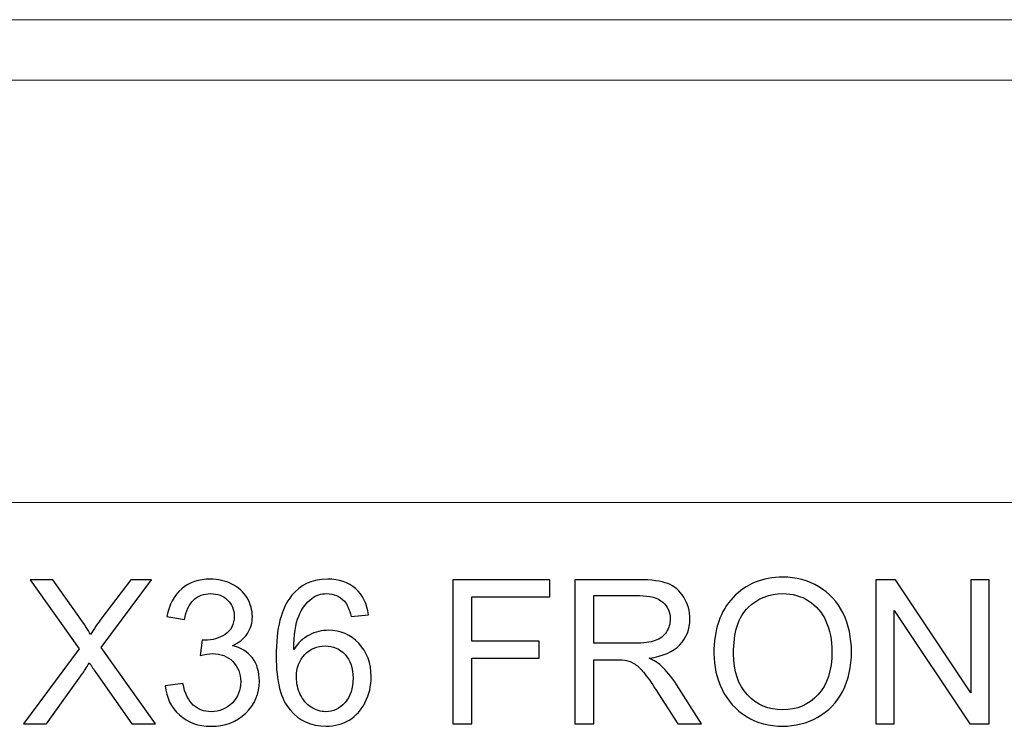
# Model space of a CAD drawing. Units: inches. Extents: x 91 to 152, y -118 to 16.
# Drawn here: x 109 to 117, y -84 to -78 of the extents above; entities that cross this region are included whole.
import ezdxf

# ---------------------------------------------------------------- set-up
doc = ezdxf.new("R2010")
doc.units = ezdxf.units.IN
doc.header["$MEASUREMENT"] = 0
doc.layers.add('Layer 1', color=7, linetype='Continuous')

msp = doc.modelspace()

# ---------------------------------------------------------------- linework, layer by layer
at = {"layer": 'Layer 1', "color": 250, "lineweight": 9}
msp.add_open_spline([(90.6248, -77.7554), (90.6248, -77.7554), (126.6071, -77.7554), (126.6071, -77.7554), (126.6071, -77.7554), (126.6071, -77.7554), (126.6071, -81.7554), (126.6071, -81.7554), (126.6071, -81.7554), (126.6071, -81.7554), (90.6248, -81.7554), (90.6248, -81.7554), (90.6248, -81.7554), (90.6248, -81.7554), (90.6248, -77.7554), (90.6248, -77.7554)], degree=3, knots=[0, 0, 0, 0, 0.25, 0.25, 0.25, 0.25, 0.5, 0.5, 0.5, 0.5, 0.75, 0.75, 0.75, 0.75, 1, 1, 1, 1], dxfattribs=at)
msp.add_open_spline([(90.6248, -78.2554), (90.6248, -78.2554), (126.6248, -78.2554), (126.6248, -78.2554)], degree=3, dxfattribs=at)
at = {"layer": 'Layer 1', "color": 250}
for points, knots in [([(108.6044, -83.5872), (108.6044, -83.5872), (109.066, -82.9655), (109.066, -82.9655), (109.066, -82.9655), (109.066, -82.9655), (108.6591, -82.3941), (108.6591, -82.3941), (108.6591, -82.3941), (108.6591, -82.3941), (108.8469, -82.3941), (108.8469, -82.3941), (108.8469, -82.3941), (108.8469, -82.3941), (109.0635, -82.7002), (109.0635, -82.7002), (109.0635, -82.7002), (109.1085, -82.7636), (109.1405, -82.8125), (109.1594, -82.8466), (109.1594, -82.8466), (109.186, -82.8033), (109.2174, -82.758), (109.2538, -82.7108), (109.2538, -82.7108), (109.2538, -82.7108), (109.4941, -82.3941), (109.4941, -82.3941), (109.4941, -82.3941), (109.4941, -82.3941), (109.6658, -82.3941), (109.6658, -82.3941), (109.6658, -82.3941), (109.6658, -82.3941), (109.2466, -82.9564), (109.2466, -82.9564), (109.2466, -82.9564), (109.2466, -82.9564), (109.6983, -83.5872), (109.6983, -83.5872), (109.6983, -83.5872), (109.6983, -83.5872), (109.503, -83.5872), (109.503, -83.5872), (109.503, -83.5872), (109.503, -83.5872), (109.2027, -83.1616), (109.2027, -83.1616), (109.2027, -83.1616), (109.1858, -83.1372), (109.1685, -83.1105), (109.1505, -83.0819), (109.1505, -83.0819), (109.1238, -83.1252), (109.1049, -83.155), (109.0935, -83.1714), (109.0935, -83.1714), (109.0935, -83.1714), (108.7941, -83.5872), (108.7941, -83.5872), (108.7941, -83.5872), (108.7941, -83.5872), (108.6044, -83.5872), (108.6044, -83.5872)], [0, 0, 0, 0, 0.0625, 0.0625, 0.0625, 0.0625, 0.125, 0.125, 0.125, 0.125, 0.1875, 0.1875, 0.1875, 0.1875, 0.25, 0.25, 0.25, 0.25, 0.3125, 0.3125, 0.3125, 0.3125, 0.375, 0.375, 0.375, 0.375, 0.4375, 0.4375, 0.4375, 0.4375, 0.5, 0.5, 0.5, 0.5, 0.5625, 0.5625, 0.5625, 0.5625, 0.625, 0.625, 0.625, 0.625, 0.6875, 0.6875, 0.6875, 0.6875, 0.75, 0.75, 0.75, 0.75, 0.8125, 0.8125, 0.8125, 0.8125, 0.875, 0.875, 0.875, 0.875, 0.9375, 0.9375, 0.9375, 0.9375, 1, 1, 1, 1]), ([(109.7788, -83.2722), (109.7788, -83.2722), (109.9252, -83.2527), (109.9252, -83.2527), (109.9252, -83.2527), (109.9422, -83.3358), (109.9708, -83.3955), (110.011, -83.4322), (110.011, -83.4322), (110.0516, -83.4689), (110.1008, -83.4872), (110.1588, -83.4872), (110.1588, -83.4872), (110.2277, -83.4872), (110.286, -83.4633), (110.3335, -83.4155), (110.3335, -83.4155), (110.3808, -83.3677), (110.4047, -83.3086), (110.4047, -83.238), (110.4047, -83.238), (110.4047, -83.1708), (110.3827, -83.1152), (110.3388, -83.0716), (110.3388, -83.0716), (110.2947, -83.028), (110.2388, -83.0061), (110.171, -83.0061), (110.171, -83.0061), (110.1433, -83.0061), (110.1088, -83.0116), (110.0677, -83.0225), (110.0677, -83.0225), (110.0677, -83.0225), (110.0841, -82.8939), (110.0841, -82.8939), (110.0841, -82.8939), (110.0938, -82.895), (110.1016, -82.8955), (110.1077, -82.8955), (110.1077, -82.8955), (110.1699, -82.8955), (110.226, -82.8791), (110.276, -82.8466), (110.276, -82.8466), (110.326, -82.8141), (110.351, -82.7639), (110.351, -82.6961), (110.351, -82.6961), (110.351, -82.6425), (110.3327, -82.5977), (110.2963, -82.5627), (110.2963, -82.5627), (110.2599, -82.5275), (110.213, -82.5097), (110.1555, -82.5097), (110.1555, -82.5097), (110.0985, -82.5097), (110.051, -82.5277), (110.0133, -82.5633), (110.0133, -82.5633), (109.9752, -82.5991), (109.9508, -82.653), (109.9399, -82.7247), (109.9399, -82.7247), (109.9399, -82.7247), (109.7935, -82.6986), (109.7935, -82.6986), (109.7935, -82.6986), (109.8113, -82.6002), (109.8522, -82.5241), (109.9155, -82.4702), (109.9155, -82.4702), (109.9791, -82.4164), (110.058, -82.3891), (110.1524, -82.3891), (110.1524, -82.3891), (110.2174, -82.3891), (110.2774, -82.4033), (110.3322, -82.4311), (110.3322, -82.4311), (110.3869, -82.4591), (110.4288, -82.4972), (110.458, -82.5455), (110.458, -82.5455), (110.4869, -82.5939), (110.5016, -82.645), (110.5016, -82.6994), (110.5016, -82.6994), (110.5016, -82.7508), (110.4877, -82.7977), (110.4599, -82.8402), (110.4599, -82.8402), (110.4322, -82.8825), (110.3913, -82.9161), (110.3372, -82.9411), (110.3372, -82.9411), (110.4077, -82.9572), (110.4624, -82.9911), (110.5016, -83.0425), (110.5016, -83.0425), (110.5405, -83.0936), (110.5599, -83.1577), (110.5599, -83.2347), (110.5599, -83.2347), (110.5599, -83.3389), (110.5222, -83.4272), (110.446, -83.4997), (110.446, -83.4997), (110.3702, -83.5722), (110.2741, -83.6083), (110.158, -83.6083), (110.158, -83.6083), (110.0533, -83.6083), (109.9663, -83.5772), (109.8972, -83.5147), (109.8972, -83.5147), (109.828, -83.4525), (109.7885, -83.3716), (109.7788, -83.2722)], [0, 0, 0, 0, 0.033333, 0.033333, 0.033333, 0.033333, 0.066667, 0.066667, 0.066667, 0.066667, 0.1, 0.1, 0.1, 0.1, 0.133333, 0.133333, 0.133333, 0.133333, 0.166667, 0.166667, 0.166667, 0.166667, 0.2, 0.2, 0.2, 0.2, 0.233333, 0.233333, 0.233333, 0.233333, 0.266667, 0.266667, 0.266667, 0.266667, 0.3, 0.3, 0.3, 0.3, 0.333333, 0.333333, 0.333333, 0.333333, 0.366667, 0.366667, 0.366667, 0.366667, 0.4, 0.4, 0.4, 0.4, 0.433333, 0.433333, 0.433333, 0.433333, 0.466667, 0.466667, 0.466667, 0.466667, 0.5, 0.5, 0.5, 0.5, 0.533333, 0.533333, 0.533333, 0.533333, 0.566667, 0.566667, 0.566667, 0.566667, 0.6, 0.6, 0.6, 0.6, 0.633333, 0.633333, 0.633333, 0.633333, 0.666667, 0.666667, 0.666667, 0.666667, 0.7, 0.7, 0.7, 0.7, 0.733333, 0.733333, 0.733333, 0.733333, 0.766667, 0.766667, 0.766667, 0.766667, 0.8, 0.8, 0.8, 0.8, 0.833333, 0.833333, 0.833333, 0.833333, 0.866667, 0.866667, 0.866667, 0.866667, 0.9, 0.9, 0.9, 0.9, 0.933333, 0.933333, 0.933333, 0.933333, 0.966667, 0.966667, 0.966667, 0.966667, 1, 1, 1, 1]), ([(111.4649, -82.6864), (111.4649, -82.6864), (111.3194, -82.6977), (111.3194, -82.6977), (111.3194, -82.6977), (111.3063, -82.6402), (111.288, -82.5983), (111.2641, -82.5725), (111.2641, -82.5725), (111.2244, -82.5305), (111.1755, -82.5097), (111.1174, -82.5097), (111.1174, -82.5097), (111.0708, -82.5097), (111.0299, -82.5227), (110.9947, -82.5489), (110.9947, -82.5489), (110.9485, -82.5825), (110.9122, -82.6316), (110.8855, -82.6961), (110.8855, -82.6961), (110.8591, -82.7605), (110.8452, -82.8525), (110.8441, -82.9719), (110.8441, -82.9719), (110.8794, -82.9183), (110.9224, -82.8783), (110.9735, -82.8522), (110.9735, -82.8522), (111.0244, -82.8264), (111.078, -82.8133), (111.1338, -82.8133), (111.1338, -82.8133), (111.2316, -82.8133), (111.3147, -82.8491), (111.3833, -82.9211), (111.3833, -82.9211), (111.4519, -82.993), (111.4863, -83.0858), (111.4863, -83.1997), (111.4863, -83.1997), (111.4863, -83.2747), (111.4699, -83.3441), (111.4377, -83.4086), (111.4377, -83.4086), (111.4055, -83.4727), (111.361, -83.5222), (111.3047, -83.5564), (111.3047, -83.5564), (111.2483, -83.5905), (111.1844, -83.6075), (111.1127, -83.6075), (111.1127, -83.6075), (110.9905, -83.6075), (110.891, -83.5627), (110.8141, -83.4727), (110.8141, -83.4727), (110.7369, -83.383), (110.6985, -83.235), (110.6985, -83.0289), (110.6985, -83.0289), (110.6985, -82.7983), (110.741, -82.6308), (110.8263, -82.5261), (110.8263, -82.5261), (110.9005, -82.435), (111.0005, -82.3891), (111.1266, -82.3891), (111.1266, -82.3891), (111.2202, -82.3891), (111.2972, -82.4155), (111.3572, -82.4683), (111.3572, -82.4683), (111.4172, -82.5208), (111.453, -82.5936), (111.4649, -82.6864)], [0, 0, 0, 0, 0.052632, 0.052632, 0.052632, 0.052632, 0.105263, 0.105263, 0.105263, 0.105263, 0.157895, 0.157895, 0.157895, 0.157895, 0.210526, 0.210526, 0.210526, 0.210526, 0.263158, 0.263158, 0.263158, 0.263158, 0.315789, 0.315789, 0.315789, 0.315789, 0.368421, 0.368421, 0.368421, 0.368421, 0.421053, 0.421053, 0.421053, 0.421053, 0.473684, 0.473684, 0.473684, 0.473684, 0.526316, 0.526316, 0.526316, 0.526316, 0.578947, 0.578947, 0.578947, 0.578947, 0.631579, 0.631579, 0.631579, 0.631579, 0.684211, 0.684211, 0.684211, 0.684211, 0.736842, 0.736842, 0.736842, 0.736842, 0.789474, 0.789474, 0.789474, 0.789474, 0.842105, 0.842105, 0.842105, 0.842105, 0.894737, 0.894737, 0.894737, 0.894737, 0.947368, 0.947368, 0.947368, 0.947368, 1, 1, 1, 1]), ([(112.1624, -83.5872), (112.1624, -83.5872), (112.1624, -82.3941), (112.1624, -82.3941), (112.1624, -82.3941), (112.1624, -82.3941), (112.9674, -82.3941), (112.9674, -82.3941), (112.9674, -82.3941), (112.9674, -82.3941), (112.9674, -82.535), (112.9674, -82.535), (112.9674, -82.535), (112.9674, -82.535), (112.3205, -82.535), (112.3205, -82.535), (112.3205, -82.535), (112.3205, -82.535), (112.3205, -82.9044), (112.3205, -82.9044), (112.3205, -82.9044), (112.3205, -82.9044), (112.8802, -82.9044), (112.8802, -82.9044), (112.8802, -82.9044), (112.8802, -82.9044), (112.8802, -83.0452), (112.8802, -83.0452), (112.8802, -83.0452), (112.8802, -83.0452), (112.3205, -83.0452), (112.3205, -83.0452), (112.3205, -83.0452), (112.3205, -83.0452), (112.3205, -83.5872), (112.3205, -83.5872), (112.3205, -83.5872), (112.3205, -83.5872), (112.1624, -83.5872), (112.1624, -83.5872)], [0, 0, 0, 0, 0.1, 0.1, 0.1, 0.1, 0.2, 0.2, 0.2, 0.2, 0.3, 0.3, 0.3, 0.3, 0.4, 0.4, 0.4, 0.4, 0.5, 0.5, 0.5, 0.5, 0.6, 0.6, 0.6, 0.6, 0.7, 0.7, 0.7, 0.7, 0.8, 0.8, 0.8, 0.8, 0.9, 0.9, 0.9, 0.9, 1, 1, 1, 1]), ([(113.1749, -83.5872), (113.1749, -83.5872), (113.1749, -82.3941), (113.1749, -82.3941), (113.1749, -82.3941), (113.1749, -82.3941), (113.7038, -82.3941), (113.7038, -82.3941), (113.7038, -82.3941), (113.8102, -82.3941), (113.891, -82.405), (113.9463, -82.4264), (113.9463, -82.4264), (114.0016, -82.4477), (114.0458, -82.4855), (114.0791, -82.5397), (114.0791, -82.5397), (114.1122, -82.5941), (114.1285, -82.6541), (114.1285, -82.7197), (114.1285, -82.7197), (114.1285, -82.8044), (114.1013, -82.8755), (114.0463, -82.9336), (114.0463, -82.9336), (113.9916, -82.9916), (113.9069, -83.0286), (113.7924, -83.0444), (113.7924, -83.0444), (113.8344, -83.0644), (113.866, -83.0841), (113.8877, -83.1039), (113.8877, -83.1039), (113.9338, -83.1461), (113.9774, -83.1991), (114.0188, -83.2625), (114.0188, -83.2625), (114.0188, -83.2625), (114.2263, -83.5872), (114.2263, -83.5872), (114.2263, -83.5872), (114.2263, -83.5872), (114.0277, -83.5872), (114.0277, -83.5872), (114.0277, -83.5872), (114.0277, -83.5872), (113.8699, -83.3389), (113.8699, -83.3389), (113.8699, -83.3389), (113.8238, -83.2675), (113.7858, -83.2125), (113.7558, -83.1747), (113.7558, -83.1747), (113.726, -83.1366), (113.6994, -83.11), (113.6758, -83.095), (113.6758, -83.095), (113.6522, -83.0797), (113.6283, -83.0691), (113.6038, -83.063), (113.6038, -83.063), (113.5858, -83.0594), (113.5566, -83.0575), (113.5158, -83.0575), (113.5158, -83.0575), (113.5158, -83.0575), (113.3327, -83.0575), (113.3327, -83.0575), (113.3327, -83.0575), (113.3327, -83.0575), (113.3327, -83.5872), (113.3327, -83.5872), (113.3327, -83.5872), (113.3327, -83.5872), (113.1749, -83.5872), (113.1749, -83.5872)], [0, 0, 0, 0, 0.052632, 0.052632, 0.052632, 0.052632, 0.105263, 0.105263, 0.105263, 0.105263, 0.157895, 0.157895, 0.157895, 0.157895, 0.210526, 0.210526, 0.210526, 0.210526, 0.263158, 0.263158, 0.263158, 0.263158, 0.315789, 0.315789, 0.315789, 0.315789, 0.368421, 0.368421, 0.368421, 0.368421, 0.421053, 0.421053, 0.421053, 0.421053, 0.473684, 0.473684, 0.473684, 0.473684, 0.526316, 0.526316, 0.526316, 0.526316, 0.578947, 0.578947, 0.578947, 0.578947, 0.631579, 0.631579, 0.631579, 0.631579, 0.684211, 0.684211, 0.684211, 0.684211, 0.736842, 0.736842, 0.736842, 0.736842, 0.789474, 0.789474, 0.789474, 0.789474, 0.842105, 0.842105, 0.842105, 0.842105, 0.894737, 0.894737, 0.894737, 0.894737, 0.947368, 0.947368, 0.947368, 0.947368, 1, 1, 1, 1]), ([(114.328, -83.0061), (114.328, -82.808), (114.381, -82.653), (114.4874, -82.5411), (114.4874, -82.5411), (114.5938, -82.4291), (114.731, -82.373), (114.8994, -82.373), (114.8994, -82.373), (115.0094, -82.373), (115.1088, -82.3994), (115.1972, -82.4519), (115.1972, -82.4519), (115.2855, -82.5047), (115.353, -82.578), (115.3994, -82.6722), (115.3994, -82.6722), (115.4458, -82.7661), (115.4688, -82.873), (115.4688, -82.9922), (115.4688, -82.9922), (115.4688, -83.1133), (115.4447, -83.2216), (115.3958, -83.3169), (115.3958, -83.3169), (115.3469, -83.4125), (115.2777, -83.4847), (115.1883, -83.5339), (115.1883, -83.5339), (115.0985, -83.583), (115.0022, -83.6075), (114.8985, -83.6075), (114.8985, -83.6075), (114.786, -83.6075), (114.6858, -83.5805), (114.5974, -83.5261), (114.5974, -83.5261), (114.5088, -83.4719), (114.4419, -83.3977), (114.3963, -83.3039), (114.3963, -83.3039), (114.3508, -83.2102), (114.328, -83.1108), (114.328, -83.0061)], [0, 0, 0, 0, 0.090909, 0.090909, 0.090909, 0.090909, 0.181818, 0.181818, 0.181818, 0.181818, 0.272727, 0.272727, 0.272727, 0.272727, 0.363636, 0.363636, 0.363636, 0.363636, 0.454545, 0.454545, 0.454545, 0.454545, 0.545455, 0.545455, 0.545455, 0.545455, 0.636364, 0.636364, 0.636364, 0.636364, 0.727273, 0.727273, 0.727273, 0.727273, 0.818182, 0.818182, 0.818182, 0.818182, 0.909091, 0.909091, 0.909091, 0.909091, 1, 1, 1, 1]), ([(115.6708, -83.5872), (115.6708, -83.5872), (115.6708, -82.3941), (115.6708, -82.3941), (115.6708, -82.3941), (115.6708, -82.3941), (115.8327, -82.3941), (115.8327, -82.3941), (115.8327, -82.3941), (115.8327, -82.3941), (116.4594, -83.3308), (116.4594, -83.3308), (116.4594, -83.3308), (116.4594, -83.3308), (116.4594, -82.3941), (116.4594, -82.3941), (116.4594, -82.3941), (116.4594, -82.3941), (116.6108, -82.3941), (116.6108, -82.3941), (116.6108, -82.3941), (116.6108, -82.3941), (116.6108, -83.5872), (116.6108, -83.5872), (116.6108, -83.5872), (116.6108, -83.5872), (116.4488, -83.5872), (116.4488, -83.5872), (116.4488, -83.5872), (116.4488, -83.5872), (115.8222, -82.6497), (115.8222, -82.6497), (115.8222, -82.6497), (115.8222, -82.6497), (115.8222, -83.5872), (115.8222, -83.5872), (115.8222, -83.5872), (115.8222, -83.5872), (115.6708, -83.5872), (115.6708, -83.5872)], [0, 0, 0, 0, 0.1, 0.1, 0.1, 0.1, 0.2, 0.2, 0.2, 0.2, 0.3, 0.3, 0.3, 0.3, 0.4, 0.4, 0.4, 0.4, 0.5, 0.5, 0.5, 0.5, 0.6, 0.6, 0.6, 0.6, 0.7, 0.7, 0.7, 0.7, 0.8, 0.8, 0.8, 0.8, 0.9, 0.9, 0.9, 0.9, 1, 1, 1, 1]), ([(113.3327, -82.9208), (113.3327, -82.9208), (113.6722, -82.9208), (113.6722, -82.9208), (113.6722, -82.9208), (113.7441, -82.9208), (113.8008, -82.9133), (113.8413, -82.8983), (113.8413, -82.8983), (113.8822, -82.8833), (113.913, -82.8594), (113.9341, -82.8266), (113.9341, -82.8266), (113.9552, -82.7939), (113.9658, -82.7583), (113.9658, -82.7197), (113.9658, -82.7197), (113.9658, -82.6633), (113.9455, -82.6169), (113.9044, -82.5805), (113.9044, -82.5805), (113.8635, -82.5441), (113.7988, -82.5261), (113.7102, -82.5261), (113.7102, -82.5261), (113.7102, -82.5261), (113.3327, -82.5261), (113.3327, -82.5261), (113.3327, -82.5261), (113.3327, -82.5261), (113.3327, -82.9208), (113.3327, -82.9208)], [0, 0, 0, 0, 0.125, 0.125, 0.125, 0.125, 0.25, 0.25, 0.25, 0.25, 0.375, 0.375, 0.375, 0.375, 0.5, 0.5, 0.5, 0.5, 0.625, 0.625, 0.625, 0.625, 0.75, 0.75, 0.75, 0.75, 0.875, 0.875, 0.875, 0.875, 1, 1, 1, 1]), ([(114.4908, -83.0086), (114.4908, -83.1525), (114.5294, -83.2655), (114.6066, -83.3483), (114.6066, -83.3483), (114.6841, -83.4311), (114.781, -83.4725), (114.8977, -83.4725), (114.8977, -83.4725), (115.0166, -83.4725), (115.1144, -83.4308), (115.191, -83.3472), (115.191, -83.3472), (115.2677, -83.2636), (115.3063, -83.145), (115.3063, -82.9914), (115.3063, -82.9914), (115.3063, -82.8944), (115.2897, -82.8097), (115.2569, -82.7372), (115.2569, -82.7372), (115.2241, -82.6647), (115.176, -82.6086), (115.113, -82.5686), (115.113, -82.5686), (115.0497, -82.5289), (114.9788, -82.5089), (114.9002, -82.5089), (114.9002, -82.5089), (114.7883, -82.5089), (114.6922, -82.5472), (114.6116, -82.6241), (114.6116, -82.6241), (114.531, -82.7008), (114.4908, -82.8291), (114.4908, -83.0086)], [0, 0, 0, 0, 0.111111, 0.111111, 0.111111, 0.111111, 0.222222, 0.222222, 0.222222, 0.222222, 0.333333, 0.333333, 0.333333, 0.333333, 0.444444, 0.444444, 0.444444, 0.444444, 0.555556, 0.555556, 0.555556, 0.555556, 0.666667, 0.666667, 0.666667, 0.666667, 0.777778, 0.777778, 0.777778, 0.777778, 0.888889, 0.888889, 0.888889, 0.888889, 1, 1, 1, 1]), ([(110.8669, -83.2005), (110.8669, -83.2511), (110.8777, -83.2994), (110.8991, -83.3455), (110.8991, -83.3455), (110.9205, -83.3916), (110.9505, -83.4266), (110.9888, -83.4508), (110.9888, -83.4508), (111.0274, -83.475), (111.068, -83.4872), (111.1102, -83.4872), (111.1102, -83.4872), (111.1722, -83.4872), (111.2252, -83.4622), (111.2697, -83.4122), (111.2697, -83.4122), (111.3141, -83.3622), (111.3363, -83.2944), (111.3363, -83.2089), (111.3363, -83.2089), (111.3363, -83.1264), (111.3144, -83.0614), (111.2705, -83.0139), (111.2705, -83.0139), (111.2266, -82.9664), (111.1713, -82.9427), (111.1047, -82.9427), (111.1047, -82.9427), (111.0383, -82.9427), (110.9822, -82.9664), (110.936, -83.0139), (110.936, -83.0139), (110.8899, -83.0614), (110.8669, -83.1236), (110.8669, -83.2005)], [0, 0, 0, 0, 0.111111, 0.111111, 0.111111, 0.111111, 0.222222, 0.222222, 0.222222, 0.222222, 0.333333, 0.333333, 0.333333, 0.333333, 0.444444, 0.444444, 0.444444, 0.444444, 0.555556, 0.555556, 0.555556, 0.555556, 0.666667, 0.666667, 0.666667, 0.666667, 0.777778, 0.777778, 0.777778, 0.777778, 0.888889, 0.888889, 0.888889, 0.888889, 1, 1, 1, 1])]:
    msp.add_open_spline(points, degree=3, knots=knots, dxfattribs=at)

doc.saveas('drawing.dxf')
